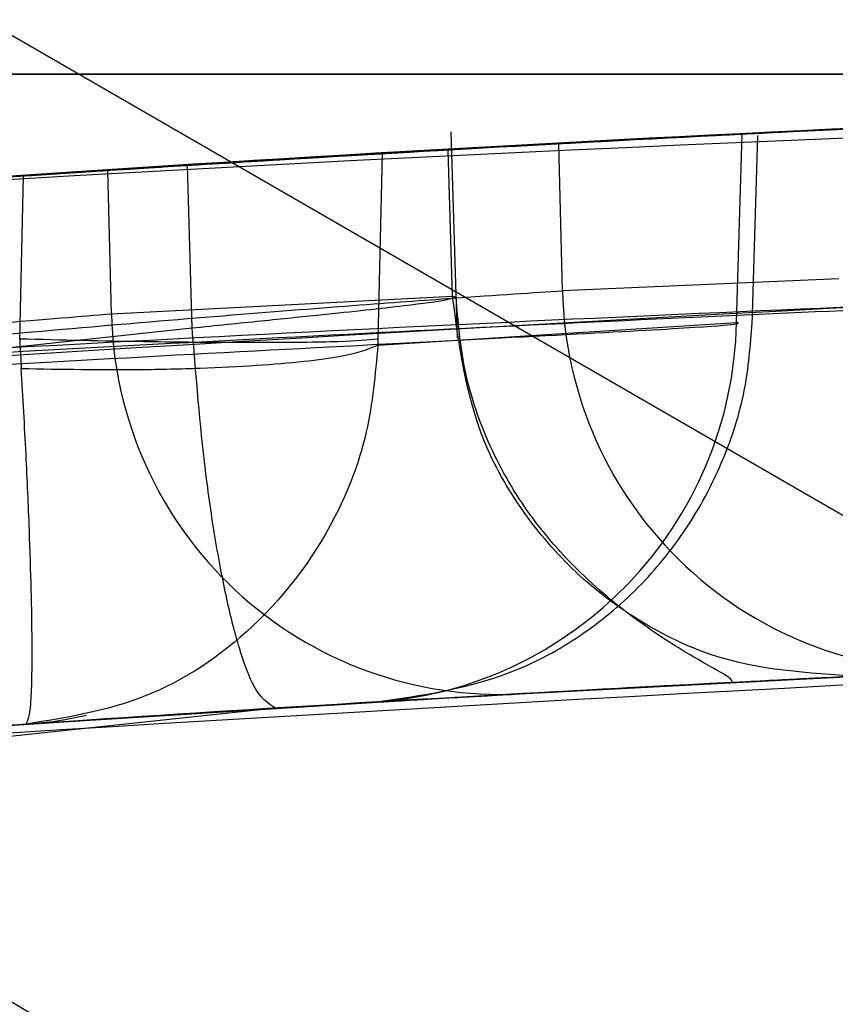
# Model space of a CAD drawing. Units: millimetres. Extents: x 21332 to 26898, y 36834 to 44204.
# Drawn here: x 22960 to 22960, y 41039 to 41040 of the extents above; entities that cross this region are included whole.
import ezdxf

# ---------------------------------------------------------------- set-up
doc = ezdxf.new("R2010")
doc.units = ezdxf.units.MM
doc.header["$LTSCALE"] = 200
doc.layers.add('OTWORY_MONTAŻOWE', color=1, linetype='Continuous')

msp = doc.modelspace()

# ---------------------------------------------------------------- linework, layer by layer
at = {"color": 7, "linetype": 'Continuous', "lineweight": 25}
for p, q in [((22961.14853705536, 41038.83240537054), (22959.14853705536, 41039.98710590893)), ((22960.12024126953, 41039.39743543277), (22960.11630509036, 41039.52917823343)), ((22960.12024126953, 41039.39743542991), (22960.11630509035, 41039.52917823057)), ((22960.29875763584, 41039.40736743837), (22960.30227661577, 41039.52784528284)), ((22960.30881455512, 41039.40557462715), (22960.31236173693, 41039.52701799958)), ((22960.30881455512, 41039.40557462429), (22960.31236173693, 41039.52701799673)), ((22960.18743700697, 41039.42761908136), (22960.18499389785, 41039.52168991192)), ((22960.07208844149, 41039.51532918963), (22960.06941213135, 41039.39669361807)), ((22960.11709385098, 41039.42424162395), (22960.11429980504, 41039.51775721235)), ((22959.95065582622, 41039.40363374347), (22959.94754305602, 41039.50781729986)), ((22959.84032840861, 41039.39669361847), (22959.84268343409, 41039.50108949554)), ((22959.89903549571, 41039.41284236459), (22959.8966609594, 41039.50459875687)), ((22960.36405693187, 41039.43526021454), (22960.18743701518, 41039.42761908248)), ((22959.89903549565, 41039.41284236449), (22960.11709385085, 41039.42424162447)), ((22960.11709385096, 41039.42424162733), (22960.11946013762, 41039.42357969624)), ((22960.11709385096, 41039.42424162448), (22960.11946013762, 41039.42357969338)), ((22960.06934491998, 41039.39291561543), (22960.29875764157, 41039.40736743736)), ((22959.95065582615, 41039.40363374635), (22957.26467486126, 41039.11694371336)), ((22959.95065582615, 41039.40363374349), (22957.26467486126, 41039.11694371051)), ((22960.06941214573, 41039.39669399399), (22960.06934497374, 41039.392915628)), ((22960.06941214573, 41039.39669399113), (22960.06934497374, 41039.39291562515)), ((22960.15998319008, 41039.16973994706), (22960.3762172583, 41039.18106046808)), ((22960.15998319008, 41039.16973994421), (22960.3762172583, 41039.18106046523)), ((22960.00409865511, 41039.16064520033), (22957.34057572511, 41038.87635224034)), ((22960.00409865511, 41039.16064519748), (22957.34057572511, 41038.87635223748)), ((22959.84458370363, 41039.15044758915), (22960.06562238211, 41039.16434767633)), ((22959.84458370362, 41039.15044758629), (22960.06562238211, 41039.16434767348))]:
    msp.add_line(p, q, dxfattribs=at)
for centre, radius in [((22961.14853705536, 41041.1418064473), 7.849999999998488), ((22961.14853705536, 41041.14180644731), 7.849999999998047), ((22961.14853705536, 41041.1418064473), 5.999999999998129), ((22961.14853705536, 41041.1418064473), 6.00000000000128), ((22961.14853705536, 41041.1418064473), 6.00000000000128), ((22961.14853705536, 41041.1418064473), 6.000000000001767), ((22961.14853705536, 41041.1418064473), 5.985355339056537), ((22961.14853705536, 41041.1418064473), 5.949999999999386), ((22961.14853705536, 41041.1418064473), 5.500000000002711), ((22961.14853705536, 41041.1418064473), 5.414202986894906), ((22961.14853705536, 41041.1418064473), 4.299999999995126), ((22961.14853705536, 41041.14180644731), 4.299999999998758), ((22961.14853705536, 41041.1418064473), 4.000000000002391), ((22961.14853705536, 41041.1418064473), 3.999999999995115), ((22961.14853705536, 41041.1418064473), 3.5), ((22961.14853705536, 41041.1418064473), 3.5), ((22961.14853705536, 41041.1418064473), 3.431798623113083), ((22961.14853705536, 41041.1418064473), 3), ((22961.14853705536, 41041.1418064473), 3), ((22961.14853705536, 41041.1418064473), 2.999999999997002), ((22961.14853705536, 41041.1418064473), 2.999999999997002), ((22961.14853705536, 41041.1418064473), 3.00000000000064), ((22961.14853705536, 41041.1418064473), 3.000000000004278), ((22961.14853705536, 41041.1418064473), 2.535404477012887), ((22961.14853705536, 41041.1418064473), 2.535404477012887)]:
    msp.add_circle(centre, radius, dxfattribs=at)
for centre, radius, start, end in [((22883.13965478766, 41070.07826861261), 98.00000000000625, 314.9999999999978, 352.0365526681509), ((22883.13965478766, 41070.07826861261), 99.00000000000246, 315.0000000000008, 352.0523710396756), ((22883.13965478766, 41070.07826861261), 100.000000000004, 314.9999999999993, 352.0674038477996), ((22883.13965478766, 41070.07826861261), 100.000000000004, 314.9999999999993, 352.0674038477996), ((22960.02481754998, 41039.19546717052), 0.7500000000023931, 357.2660444506932, 122.7339555495228), ((22960.02481754998, 41039.19546717052), 0.749999999998504, 357.2660444506668, 122.7339555495228), ((22961.81596388711, 41009.56605710448), 30.00000000000354, 91.67078581434417, 100.0224673297836), ((22961.81596388711, 41009.56605710448), 30.00000000000163, 92.89215778284573, 93.33243528498981), ((22961.81596388711, 41009.56605710448), 30.00000000000059, 92.77815453043874, 93.11645969885726), ((22961.81596388711, 41009.56605710448), 30.00000000000109, 93.25168425575453, 93.66810376105259), ((22961.81596388711, 41009.56605710448), 30.00000000000368, 93.57073188424847, 98.7216943162037), ((22961.81596388711, 41009.56605710448), 30.00000000000381, 93.77141089113547, 99.8978779661243), ((22960.43640126903, 41039.43323859353), 0.2490276789079767, 181.2930358003575, 272.4034758067101), ((22960.14762469574, 41039.4181147101), 0.2486451051070786, 181.2150080095365, 272.8484943733195), ((22960.05003148827, 41039.41264073671), 0.2487820761576103, 273.5930229535234, 358.7854418288633)]:
    msp.add_arc(centre, radius, start, end, dxfattribs=at)
for points, knots in [([(22935.86185714409, 41040.72337670086), (22935.54020714948, 41040.02190033002), (22934.89437212612, 41038.61341901198), (22933.91807443458, 41036.78892948836), (22933.00234356889, 41035.22699709504), (22932.17018823471, 41033.91253860044), (22931.30832165329, 41032.64555701137), (22930.42137141645, 41031.42852818468), (22929.4585402277, 41030.19222279519), (22928.42451059354, 41028.95428981819), (22927.33165534956, 41027.73824901714), (22926.25349216903, 41026.61686381772), (22925.22444073579, 41025.61373386932), (22924.26211175889, 41024.72976206698), (22923.37836555592, 41023.95943061113), (22922.56698748559, 41023.2864059172), (22921.83879522106, 41022.70726534324), (22921.2076391917, 41022.22400761472), (22920.68437788819, 41021.83649977926), (22920.28203681977, 41021.54599117953), (22920.01227924862, 41021.3550531587), (22919.88159923143, 41021.26304536757), (22919.89152270668, 41021.27058422115), (22920.04739815825, 41021.37998523601), (22920.34838565951, 41021.59333932509), (22920.78497762823, 41021.91011481793), (22921.35049995694, 41022.33157530663), (22922.04697745546, 41022.87002113205), (22922.85588179201, 41023.5216118875), (22923.75686798958, 41024.28377331463), (22924.73824573708, 41025.15980703926), (22925.80386250421, 41026.16944121983), (22926.90959541157, 41027.28896759275), (22928.02846280907, 41028.50312188177), (22929.14257777422, 41029.80262306463), (22930.26955964289, 41031.22151350333), (22931.36729529643, 41032.72137496983), (22932.41553072659, 41034.28391835512), (22933.40497585031, 41035.89119366406), (22934.34266291985, 41037.56977971282), (22935.16587830634, 41039.18662539117), (22935.648361797, 41040.25196976553), (22935.8618572684, 41040.72337698217), (23066.73485138211, 41329.69659727465), (23068.09269795641, 41329.10146431645), (22935.86185714409, 41040.72337670086)], [0, 0, 0, 0, 0.02918986154485386, 0.05860977842030363, 0.07882727961776415, 0.09904417408542596, 0.1194485841815434, 0.1398525792494451, 0.160407485554854, 0.1851439042027955, 0.2100629805030351, 0.2352609178233471, 0.2608369594528487, 0.2852868321465965, 0.3097373744281566, 0.3344275322984639, 0.3594978902469817, 0.3848751011631754, 0.410420827504863, 0.4364931937928354, 0.4627465208187893, 0.4887758147368142, 0.5149849231962702, 0.5417610091701428, 0.5687329892648634, 0.5948263364523071, 0.6211015847319157, 0.6479535903547627, 0.675007558435999, 0.7009294139549784, 0.727040397541806, 0.7537613349475595, 0.780701029998283, 0.8057380158773442, 0.8309630267934994, 0.8564808531159359, 0.8823983869714899, 0.9067477726148333, 0.9310984408150361, 0.9557601480187562, 0.9804241839644928, 1, 1, 1, 1.000000307552309, 1.000000307552309, 1.000000307552309, 1.000000307552309]), ([(22935.86185714409, 41040.72337670371), (22935.54020714948, 41040.02190033287), (22934.89437212612, 41038.61341901484), (22933.91807443233, 41036.788929487), (22933.00234356166, 41035.22699708574), (22932.170188223, 41033.91253858536), (22931.30832164054, 41032.64555699623), (22930.42137140877, 41031.42852817753), (22929.45854022434, 41030.19222279402), (22928.42451059354, 41028.95428982104), (22927.33165534956, 41027.73824902), (22926.25349216903, 41026.61686382058), (22925.22444073579, 41025.61373387217), (22924.26211175889, 41024.72976206983), (22923.37836555593, 41023.95943061398), (22922.56698748559, 41023.28640592006), (22921.83879522107, 41022.7072653461), (22921.2076391917, 41022.22400761758), (22920.68437788819, 41021.83649978212), (22920.28203681977, 41021.54599118239), (22920.01227924862, 41021.35505316155), (22919.88159923143, 41021.26304537043), (22919.89152270668, 41021.27058422401), (22920.04739815825, 41021.37998523887), (22920.34838565951, 41021.59333932794), (22920.78497762824, 41021.91011482078), (22921.35049995694, 41022.33157530949), (22922.04697745546, 41022.87002113491), (22922.85588179201, 41023.52161189036), (22923.75686798958, 41024.28377331748), (22924.73824573708, 41025.15980704212), (22925.80386250421, 41026.16944122269), (22926.90959541157, 41027.2889675956), (22928.02846280907, 41028.50312188462), (22929.14257777423, 41029.80262306748), (22930.26955964289, 41031.22151350618), (22931.36729529643, 41032.72137497268), (22932.41553072658, 41034.28391835798), (22933.40497585031, 41035.89119366691), (22934.34266291985, 41037.56977971568), (22935.16587830634, 41039.18662539402), (22935.648361797, 41040.25196976839), (22935.8618572684, 41040.72337698502), (23066.73485138211, 41329.69659727377), (23068.09269795559, 41329.10146431744), (22935.86185714409, 41040.72337670371)], [0, 0, 0, 0, 0.02918986154485343, 0.05860977842030275, 0.07882727979988971, 0.09904417444965141, 0.1194485844778409, 0.13985257947782, 0.1604074855548726, 0.1851439042028205, 0.2100629805030527, 0.2352609178233644, 0.2608369594528642, 0.2852868321466102, 0.309737374428165, 0.334427532298479, 0.3594978902469965, 0.3848751011631898, 0.4104208275048769, 0.436493193792849, 0.4627465208188025, 0.488775814736827, 0.5149849231962825, 0.5417610091701548, 0.568732989264875, 0.5948263364523183, 0.6211015847319264, 0.6479535903547732, 0.6750075584360091, 0.7009294139549859, 0.7270403975418144, 0.753761334947566, 0.7807010299982906, 0.8057380158773501, 0.8309630267935064, 0.8564808531159426, 0.8823983869714978, 0.9067477726148224, 0.9310984408150105, 0.9557601480187435, 0.9804241839644933, 1, 1, 1, 1.000000307552309, 1.000000307552309, 1.000000307552309, 1.000000307552309]), ([(22935.01565629011, 41043.25113574534), (22934.7161369238, 41042.51479825517), (22934.11706984487, 41041.04205358837), (22933.08064306513, 41038.91566286927), (22931.96223863402, 41036.87782979888), (22930.76922875642, 41034.94961619346), (22929.52474928299, 41033.14390936682), (22928.2561789324, 41031.48004835124), (22926.99380415398, 41029.97089889513), (22925.7665356641, 41028.62370835508), (22924.60379606413, 41027.44284322674), (22923.53529185671, 41026.43093995521), (22922.58482591474, 41025.58425129161), (22921.77550795851, 41024.90042169396), (22921.12596630344, 41024.37418340283), (22920.65223477485, 41024.00354793703), (22920.36380939329, 41023.78243082511), (22920.26923918006, 41023.71094489851), (22920.3693130681, 41023.7862998358), (22920.66272698759, 41024.0116506383), (22921.14240375613, 41024.38754857954), (22921.79701112908, 41024.91812585387), (22922.61056321929, 41025.60655126128), (22923.56587136574, 41026.45893954446), (22924.63833038283, 41027.4765561209), (22925.80332452559, 41028.66258744107), (22927.03204496962, 41030.01460433333), (22928.29257683779, 41031.52592879294), (22929.55349760635, 41033.18396039271), (22930.79314082425, 41034.98615317616), (22931.98350951839, 41036.91420647493), (22933.09593951282, 41038.94611279151), (22934.12325227213, 41041.05677566893), (22934.71749182816, 41042.51796985423), (22935.01565636311, 41043.25113593233), (23050.53702375654, 41327.31023062771), (23050.55904516532, 41327.30264806307), (22935.01565629011, 41043.25113574534)], [0, 0, 0, 0, 0.03110720942811674, 0.06221736282109934, 0.09326513980149281, 0.1241621364071017, 0.1552094991050876, 0.1864288987466465, 0.2174400344891306, 0.2485803797843076, 0.2800310025096448, 0.3112896593123605, 0.3425886044454125, 0.3742181080700333, 0.4057283753757406, 0.4371622679288894, 0.4688423103076402, 0.5005239802437011, 0.5319986269919966, 0.5635881897100625, 0.5953075394758833, 0.6267347371543546, 0.6581624313066202, 0.689751653706556, 0.7210229446953798, 0.7522120945365474, 0.7835851921051366, 0.814604755968315, 0.8454002456966873, 0.8763260379736523, 0.9074569051575748, 0.9382722449265912, 0.9690275963646764, 1, 1, 1, 1.00000020073483, 1.00000020073483, 1.00000020073483, 1.00000020073483]), ([(22935.01565629011, 41043.25113574248), (22934.7161369238, 41042.51479825232), (22934.11706984487, 41041.04205358552), (22933.08064306513, 41038.91566286641), (22931.96223863402, 41036.87782979603), (22930.76922875642, 41034.9496161906), (22929.52474928298, 41033.14390936396), (22928.25617893241, 41031.48004834838), (22926.99380415398, 41029.97089889228), (22925.7665356641, 41028.62370835223), (22924.60379606413, 41027.44284322388), (22923.53529185671, 41026.43093995236), (22922.58482591474, 41025.58425128875), (22921.77550795851, 41024.90042169111), (22921.12596630344, 41024.37418339997), (22920.65223477485, 41024.00354793418), (22920.36380939329, 41023.78243082226), (22920.26923918006, 41023.71094489565), (22920.3693130681, 41023.78629983294), (22920.66272698759, 41024.01165063544), (22921.14240375613, 41024.38754857668), (22921.79701112908, 41024.91812585101), (22922.61056321929, 41025.60655125842), (22923.56587136574, 41026.4589395416), (22924.63833038283, 41027.47655611804), (22925.80332452559, 41028.66258743821), (22927.03204496962, 41030.01460433048), (22928.29257683779, 41031.52592879008), (22929.55349760635, 41033.18396038986), (22930.79314082425, 41034.98615317331), (22931.98350951839, 41036.91420647207), (22933.09593951282, 41038.94611278865), (22934.12325227213, 41041.05677566607), (22934.71749182816, 41042.51796985138), (22935.01565636311, 41043.25113592948), (23050.53702375654, 41327.31023062299), (23050.55904516532, 41327.30264805649), (22935.01565629011, 41043.25113574248)], [0, 0, 0, 0, 0.03110720942811853, 0.06221736282109964, 0.09326513980149544, 0.1241621364071031, 0.1552094991050876, 0.1864288987466463, 0.2174400344891303, 0.248580379784311, 0.2800310025096454, 0.3112896593123611, 0.3425886044454134, 0.3742181080700326, 0.4057283753757415, 0.4371622679288925, 0.4688423103076404, 0.5005239802437019, 0.5319986269919974, 0.5635881897100632, 0.595307539475886, 0.626734737154353, 0.6581624313066202, 0.6897516537065566, 0.7210229446953819, 0.7522120945365485, 0.7835851921051367, 0.8146047559683137, 0.8454002456966897, 0.8763260379736515, 0.9074569051575744, 0.9382722449265901, 0.9690275963646754, 1, 1, 1, 1.000000200741608, 1.000000200741608, 1.000000200741608, 1.000000200741608]), ([(22979.11560929922, 41039.56605710734), (22979.70072888617, 41039.56605710734), (22980.86867881973, 41039.56605710734), (22982.55240255502, 41039.56605710734), (22984.1562897121, 41039.56605710734), (22985.65685640432, 41039.56605710734), (22987.03443951749, 41039.56605710734), (22988.27028453433, 41039.56605710734), (22989.34718702672, 41039.56605710734), (22990.24907180339, 41039.56605710734), (22990.96390270971, 41039.56605710734), (22991.4819410555, 41039.56605710734), (22991.79494039331, 41039.56605710734), (22991.89909148575, 41039.56605710734), (22991.79329476497, 41039.56605710734), (22991.47804879745, 41039.56605710734), (22990.95845651195, 41039.56605710734), (22990.24209648078, 41039.56605710734), (22989.33804246153, 41039.56605710734), (22988.25988053478, 41039.56605710734), (22987.02283279199, 41039.56605710734), (22985.6432369765, 41039.56605710734), (22984.14190061514, 41039.56605710734), (22982.53886272788, 41039.56605710734), (22980.85850417311, 41039.56605710734), (22979.69627233423, 41039.56605710734), (22979.11560967111, 41039.56605710734), (22811.73756370613, 41039.56605710734), (22811.74314200788, 41039.56605710976), (22979.11560929922, 41039.56605710734)], [0, 0, 0, 0, 0.04195095619386742, 0.08373778214234501, 0.125294411467976, 0.1670299975701625, 0.2086964667243247, 0.2502199280838043, 0.2919785617468558, 0.3336473199754252, 0.3751523016333535, 0.4169209000494839, 0.4585927273880491, 0.5000938681284498, 0.5418593484135963, 0.5835350343622401, 0.6250469930031434, 0.6667962694397874, 0.7084766159350514, 0.7500140789185177, 0.791734022661048, 0.8334198471328516, 0.8749975738705953, 0.9166749618433716, 0.9583699766762102, 1, 1, 1, 1.000000371892384, 1.000000371892384, 1.000000371892384, 1.000000371892384]), ([(22979.11560929922, 41039.56605710448), (22979.70072888617, 41039.56605710448), (22980.86867881973, 41039.56605710448), (22982.55240255502, 41039.56605710448), (22984.1562897121, 41039.56605710448), (22985.65685640432, 41039.56605710448), (22987.03443951749, 41039.56605710448), (22988.27028453433, 41039.56605710448), (22989.34718702672, 41039.56605710448), (22990.24907180339, 41039.56605710448), (22990.96390270971, 41039.56605710448), (22991.4819410555, 41039.56605710448), (22991.79494039331, 41039.56605710448), (22991.89909148575, 41039.56605710448), (22991.79329476497, 41039.56605710448), (22991.47804879745, 41039.56605710448), (22990.95845651195, 41039.56605710448), (22990.24209648078, 41039.56605710448), (22989.33804246153, 41039.56605710448), (22988.25988053478, 41039.56605710448), (22987.02283279199, 41039.56605710448), (22985.6432369765, 41039.56605710448), (22984.14190061513, 41039.56605710448), (22982.53886272788, 41039.56605710448), (22980.85850417311, 41039.56605710448), (22979.69627233423, 41039.56605710448), (22979.11560967111, 41039.56605710448), (22811.73756370613, 41039.56605710448), (22811.74314200768, 41039.56605710448), (22979.11560929922, 41039.56605710448)], [0, 0, 0, 0, 0.0419509561938669, 0.08373778214234422, 0.1252944114679749, 0.1670299975701618, 0.2086964667243238, 0.2502199280838051, 0.2919785617468542, 0.333647319975426, 0.3751523016333541, 0.4169209000494842, 0.4585927273880503, 0.5000938681284507, 0.5418593484135973, 0.5835350343622409, 0.625046993003145, 0.6667962694397876, 0.7084766159350487, 0.7500140789185158, 0.7917340226610496, 0.833419847132849, 0.8749975738705963, 0.9166749618433669, 0.9583699766762052, 1, 1, 1, 1.000000371892384, 1.000000371892384, 1.000000371892384, 1.000000371892384]), ([(22946.58995629638, 41035.41501632908), (22947.13841293875, 41035.72473734006), (22948.25861939992, 41036.35733333922), (22950.04612788461, 41037.18343955885), (22951.95403863789, 41037.92484460185), (22953.59144708607, 41038.43105540997), (22954.92093410434, 41038.76861749088), (22955.92087653634, 41038.98742472737), (22956.98256927973, 41039.18099701265), (22958.10574071807, 41039.34346105679), (22959.289672078, 41039.46717104109), (22960.53321146729, 41039.55004776101), (22961.38217506795, 41039.56064322132), (22961.81596388173, 41039.56605710734)], [0, 0, 0, 0, 0.1179720214629203, 0.2409543626108494, 0.3689509120722875, 0.5019650876366556, 0.5626018010552334, 0.6267419886559389, 0.6943858252660743, 0.7655334490922164, 0.8401849680509194, 0.9183404646805541, 1, 1, 1, 1]), ([(22961.81596388173, 41039.56605710734), (22961.06269865718, 41039.54977397145), (22959.61383219803, 41039.51845420696), (22957.53751741649, 41039.28026576738), (22955.65104947572, 41038.94519177105), (22954.07202240614, 41038.56199031085), (22952.74678994337, 41038.17080052981), (22951.62156368493, 41037.78901324819), (22950.5357179856, 41037.37244193097), (22949.48969132761, 41036.92465599203), (22948.48435558848, 41036.44807479784), (22947.51811486667, 41035.94900674441), (22946.8968648095, 41035.59158767112), (22946.58995629638, 41035.41501632908)], [0, 0, 0, 0, 0.1417719991312649, 0.2726910624491423, 0.392756962002579, 0.5019697999138776, 0.577943117600436, 0.6523066397818641, 0.7250609700320113, 0.7962067540017892, 0.8657446832706349, 0.9336754996495221, 1, 1, 1, 1]), ([(22946.58995629638, 41035.41501632622), (22947.13841293874, 41035.7247373372), (22948.25861939992, 41036.35733333636), (22950.04612788461, 41037.18343955599), (22951.95403863789, 41037.924844599), (22953.59144708607, 41038.43105540711), (22954.92093410434, 41038.76861748802), (22955.92087653634, 41038.98742472452), (22956.98256927973, 41039.18099700979), (22958.10574071807, 41039.34346105393), (22959.289672078, 41039.46717103824), (22960.53321146729, 41039.55004775815), (22961.38217506795, 41039.56064321847), (22961.81596388173, 41039.56605710448)], [0, 0, 0, 0, 0.1179720214629207, 0.2409543626108492, 0.3689509120722868, 0.5019650876366554, 0.5626018010552326, 0.6267419886559386, 0.6943858252660735, 0.765533449092216, 0.8401849680509195, 0.9183404646805539, 1, 1, 1, 1]), ([(22961.81596388172, 41039.56605710448), (22961.06269865718, 41039.5497739686), (22959.61383219803, 41039.51845420411), (22957.53751741649, 41039.28026576452), (22955.65104947572, 41038.94519176819), (22954.07202240614, 41038.56199030799), (22952.74678994337, 41038.17080052695), (22951.62156368493, 41037.78901324533), (22950.5357179856, 41037.37244192811), (22949.48969132761, 41036.92465598917), (22948.48435558848, 41036.44807479498), (22947.51811486667, 41035.94900674155), (22946.8968648095, 41035.59158766826), (22946.58995629638, 41035.41501632622)], [0, 0, 0, 0, 0.1417719991312647, 0.2726910624491425, 0.3927569620025784, 0.5019697999138769, 0.5779431176004353, 0.6523066397818632, 0.7250609700320116, 0.7962067540017889, 0.8657446832706356, 0.9336754996495227, 1, 1, 1, 1]), ([(22959.48371352638, 41039.47526318598), (22959.60732446345, 41039.48445449323), (22959.85456240151, 41039.50283830219), (22960.22708176907, 41039.5246048797), (22960.55486294443, 41039.54005695033), (22960.79480608756, 41039.54879532364), (22960.85230829346, 41039.55058918599), (22960.87954036753, 41039.55143872892)], [0, 0, 0, 0, 0.1893867980071726, 0.3787982078425359, 0.592630171239429, 0.8070765255075258, 1, 1, 1, 1]), ([(22959.48371352638, 41039.47526318313), (22959.60732446345, 41039.48445449037), (22959.85456240151, 41039.50283829933), (22960.22708176907, 41039.52460487685), (22960.55486294443, 41039.54005694748), (22960.79480608756, 41039.54879532079), (22960.85230829346, 41039.55058918313), (22960.87954036753, 41039.55143872606)], [0, 0, 0, 0, 0.1893867980071726, 0.3787982078425359, 0.592630171239429, 0.8070765255075258, 1, 1, 1, 1]), ([(22958.26729556087, 41039.35543362163), (22958.34306512355, 41039.36434917743), (22958.49458688017, 41039.38217824531), (22958.86067118775, 41039.42104634354), (22959.28256627692, 41039.45997958472), (22959.72204591071, 41039.4939324055), (22960.12790935161, 41039.51928786097), (22960.45126902792, 41039.53540718104), (22960.62997615945, 41039.54264956395), (22960.67394335943, 41039.54431267904), (22960.68882172377, 41039.54487547203)], [0, 0, 0, 0, 0.1330872604586061, 0.2661440132003828, 0.3993381880571693, 0.5341075180894128, 0.6660302553073905, 0.8002352443671609, 0.9324002251930082, 1, 1, 1, 1]), ([(22958.26729556087, 41039.35543361877), (22958.34306512355, 41039.36434917458), (22958.49458688017, 41039.38217824245), (22958.86067118776, 41039.42104634069), (22959.28256627692, 41039.45997958186), (22959.72204591071, 41039.49393240265), (22960.12790935161, 41039.51928785811), (22960.45126902792, 41039.53540717818), (22960.62997615945, 41039.5426495611), (22960.67394335943, 41039.54431267618), (22960.68882172377, 41039.54487546918)], [0, 0, 0, 0, 0.1330872604586049, 0.2661440132003804, 0.3993381880571749, 0.5341075180894171, 0.6660302553073935, 0.8002352443671626, 0.9324002251930088, 1, 1, 1, 1]), ([(22960.30227661808, 41039.52784528331), (22960.30656958415, 41039.52807020487), (22960.31515567915, 41039.52852005655), (22960.18699814472, 41039.52193045094), (22960.00717370871, 41039.5116340463), (22959.76812967409, 41039.4967609083), (22959.47018400865, 41039.47472580652), (22959.29300925501, 41039.45975692534), (22959.25284303987, 41039.45636342096)], [0, 0, 0, 0, 0.2174807631457141, 0.4349697769381241, 0.5002300553220633, 0.7181853840042275, 0.9361115155422675, 0.9999999999999999, 0.9999999999999999, 0.9999999999999999, 0.9999999999999999]), ([(22960.30227661808, 41039.52784528045), (22960.30656958415, 41039.52807020202), (22960.31515567915, 41039.52852005369), (22960.18699814472, 41039.52193044809), (22960.00717370871, 41039.51163404344), (22959.76812967409, 41039.49676090544), (22959.47018400865, 41039.47472580366), (22959.29300925501, 41039.45975692249), (22959.25284303987, 41039.45636341811)], [0, 0, 0, 0, 0.2174807631457141, 0.4349697769381241, 0.5002300553220633, 0.7181853840042275, 0.9361115155422675, 0.9999999999999999, 0.9999999999999999, 0.9999999999999999, 0.9999999999999999]), ([(22960.18499389439, 41039.52168991459), (22960.18411243128, 41039.52164190323), (22960.18234950746, 41039.52154588066), (22960.17945532392, 41039.52138789345), (22960.17620092869, 41039.52120992944), (22960.17327458154, 41039.52104961653), (22960.16922985706, 41039.52082754284), (22960.1656844317, 41039.52063244939), (22960.15894732852, 41039.52026075673), (22960.13595397449, 41039.51898672964), (22960.07236441387, 41039.51540482061), (22959.93966820364, 41039.50747384698), (22959.75929597196, 41039.49568089499), (22959.6174820427, 41039.48548742398), (22959.5426747722, 41039.47980105357), (22959.53319510615, 41039.47908046996)], [0, 0, 0, 0, 0.02107506439220874, 0.04215007141891479, 0.05268641875392157, 0.07376134511916621, 0.08429768293513652, 0.1053725371528984, 0.1159088666481957, 0.1580755068334103, 0.3281033794044614, 0.5405614781201229, 0.751837495674837, 0.9685525531158755, 0.9999999999999999, 0.9999999999999999, 0.9999999999999999, 0.9999999999999999]), ([(22960.18499389439, 41039.52168991173), (22960.18411243127, 41039.52164190038), (22960.18234950746, 41039.5215458778), (22960.17945532392, 41039.52138789059), (22960.17620092869, 41039.52120992658), (22960.17327458154, 41039.52104961367), (22960.16922985706, 41039.52082753999), (22960.1656844317, 41039.52063244653), (22960.15894732851, 41039.52026075387), (22960.13595397449, 41039.51898672678), (22960.07236441387, 41039.51540481776), (22959.93966820364, 41039.50747384413), (22959.75929597196, 41039.49568089213), (22959.6174820427, 41039.48548742112), (22959.5426747722, 41039.47980105071), (22959.53319510615, 41039.4790804671)], [0, 0, 0, 0, 0.02107506439220874, 0.04215007141891479, 0.05268641875392157, 0.07376134511916621, 0.08429768293513652, 0.1053725371528984, 0.1159088666481957, 0.1580755068334103, 0.3281033794044614, 0.5405614781201229, 0.751837495674837, 0.9685525531158755, 0.9999999999999999, 0.9999999999999999, 0.9999999999999999, 0.9999999999999999]), ([(22959.84268347916, 41039.50108950137), (22959.8653153676, 41039.50256646329), (22959.91058168502, 41039.50552055294), (22959.96162475569, 41039.50870153269), (22960.0058666207, 41039.51140831875), (22960.04284488668, 41039.51362004529), (22960.06559380896, 41039.51495082493), (22960.07069058013, 41039.51524775517), (22960.07208843784, 41039.51532919227)], [0, 0, 0, 0, 0.2119529637527551, 0.4239297203108966, 0.5002089727837508, 0.7103828199903555, 0.9205686122201481, 1, 1, 1, 1]), ([(22959.84268347915, 41039.50108949851), (22959.8653153676, 41039.50256646044), (22959.91058168502, 41039.50552055009), (22959.96162475569, 41039.50870152983), (22960.0058666207, 41039.5114083159), (22960.04284488668, 41039.51362004243), (22960.06559380896, 41039.51495082207), (22960.07069058013, 41039.51524775232), (22960.07208843784, 41039.51532918942)], [0, 0, 0, 0, 0.2119529637527551, 0.4239297203108966, 0.5002089727837508, 0.7103828199903555, 0.9205686122201481, 1, 1, 1, 1]), ([(22960.1142997954, 41039.51775721466), (22960.11538903079, 41039.5178190159), (22960.11886721897, 41039.51801636199), (22960.10882155764, 41039.51744784752), (22960.07588160992, 41039.51555988747), (22960.02478207072, 41039.51255550757), (22959.97834714964, 41039.50973525481), (22959.95193215567, 41039.50809058078), (22959.94754305598, 41039.50781730271)], [0, 0, 0, 0, 0.09791778544198193, 0.3126748236375083, 0.5274283680448675, 0.742263824167669, 0.9571747103509991, 1, 1, 1, 1]), ([(22960.1142997954, 41039.5177572118), (22960.11538903079, 41039.51781901305), (22960.11886721897, 41039.51801635913), (22960.10882155764, 41039.51744784466), (22960.07588160992, 41039.51555988462), (22960.02478207072, 41039.51255550472), (22959.97834714964, 41039.50973525196), (22959.95193215567, 41039.50809057792), (22959.94754305598, 41039.50781729986)], [0, 0, 0, 0, 0.09791778544198193, 0.3126748236375083, 0.5274283680448675, 0.742263824167669, 0.9571747103509991, 1, 1, 1, 1]), ([(22959.89666096564, 41039.50459876013), (22959.88102283035, 41039.50359617848), (22959.84965828362, 41039.50158535571), (22959.72998826415, 41039.49356208424), (22959.57079314849, 41039.48209623155), (22959.38380542893, 41039.4675150284), (22959.1931880634, 41039.45138156423), (22959.01835988971, 41039.43547198041), (22958.87935101923, 41039.42205381833), (22958.79592174946, 41039.41367131093), (22958.77583985388, 41039.4116209484), (22958.7855950649, 41039.41261215378), (22958.78798741751, 41039.41285523544)], [0, 0, 0, 0, 0.1061352410809274, 0.2128696080949671, 0.3208064064648433, 0.4263719992956609, 0.5367823374215914, 0.6421724460470455, 0.7520880630857438, 0.8591050825415315, 0.965447151987012, 1, 1, 1, 1]), ([(22959.89666096564, 41039.50459875727), (22959.88102283035, 41039.50359617563), (22959.84965828362, 41039.50158535285), (22959.72998826415, 41039.49356208138), (22959.57079314849, 41039.48209622869), (22959.38380542893, 41039.46751502554), (22959.1931880634, 41039.45138156138), (22959.01835988971, 41039.43547197756), (22958.87935101923, 41039.42205381547), (22958.79592174946, 41039.41367130807), (22958.77583985388, 41039.41162094554), (22958.7855950649, 41039.41261215093), (22958.78798741751, 41039.41285523259)], [0, 0, 0, 0, 0.1061352410809274, 0.2128696080949671, 0.3208064064648433, 0.4263719992956609, 0.5367823374215914, 0.6421724460470455, 0.7520880630857438, 0.8591050825415315, 0.965447151987012, 1, 1, 1, 1]), ([(22960.93804471508, 41039.44547575471), (22960.21014481895, 41039.40966596001), (22958.75588374314, 41039.33812206936), (22957.31706672101, 41039.10860904492), (22956.59841939769, 41038.99397395363)], [0, 0, 0, 0, 0.5005290372059624, 1, 1, 1, 1]), ([(22960.93804471507, 41039.44547575186), (22960.21014481895, 41039.40966595715), (22958.75588374314, 41039.3381220665), (22957.31706672101, 41039.10860904206), (22956.59841939769, 41038.99397395078)], [0, 0, 0, 0, 0.5005290372059596, 1, 1, 1, 1]), ([(22960.87654050811, 41039.43593082334), (22960.83697488178, 41039.4346882173), (22960.75798666381, 41039.43220749741), (22960.41957146806, 41039.41970088324), (22959.97526899315, 41039.39964925002), (22959.64784915184, 41039.38050198174), (22959.48406292611, 41039.37092388534)], [0, 0, 0, 0, 0.2505876625851522, 0.5002694193949991, 0.7500182476847491, 0.9999999999999999, 0.9999999999999999, 0.9999999999999999, 0.9999999999999999]), ([(22960.87654050811, 41039.43593082048), (22960.83697488178, 41039.43468821445), (22960.75798666381, 41039.43220749455), (22960.41957146806, 41039.41970088039), (22959.97526899315, 41039.39964924716), (22959.64784915184, 41039.38050197889), (22959.48406292611, 41039.37092388248)], [0, 0, 0, 0, 0.2505876625851702, 0.500269419394992, 0.7500182476847218, 1, 1, 1, 1]), ([(22960.68579146412, 41039.42778103633), (22960.65252892742, 41039.42653563897), (22960.58611866951, 41039.42404914308), (22960.33605749761, 41039.41382968979), (22960.00402347671, 41039.3977539807), (22959.61186156953, 41039.37600643245), (22959.20121633219, 41039.34924442985), (22958.81435166772, 41039.32063522437), (22958.47988467722, 41039.29314366821), (22958.33943345455, 41039.28064458517), (22958.26920387311, 41039.27439469034)], [0, 0, 0, 0, 0.1254761481267175, 0.2505191782109013, 0.3753455715308314, 0.5005368344995252, 0.6253400055517021, 0.7502390172355271, 0.8751124486828799, 1, 1, 1, 1]), ([(22960.68579146412, 41039.42778103348), (22960.65252892742, 41039.42653563611), (22960.58611866951, 41039.42404914023), (22960.33605749761, 41039.41382968694), (22960.00402347671, 41039.39775397785), (22959.61186156953, 41039.37600642959), (22959.20121633218, 41039.34924442699), (22958.81435166772, 41039.32063522151), (22958.47988467722, 41039.29314366536), (22958.33943345455, 41039.28064458232), (22958.26920387311, 41039.27439468748)], [0, 0, 0, 0, 0.1254761481267198, 0.2505191782109059, 0.3753455715308175, 0.5005368344994595, 0.6253400055517764, 0.750239017235517, 0.8751124486829337, 1, 1, 1, 1]), ([(22959.53282910411, 41039.36975241933), (22959.6099681503, 41039.37789230479), (22959.76360906204, 41039.39410483897), (22959.97364653638, 41039.41230772152), (22960.12984866877, 41039.42394484828), (22960.16822926518, 41039.42639359668), (22960.18743701511, 41039.42761908434)], [0, 0, 0, 0, 0.2514280359083751, 0.5007792367083953, 0.7501626217953643, 0.9999999999999999, 0.9999999999999999, 0.9999999999999999, 0.9999999999999999]), ([(22959.53282910411, 41039.36975241648), (22959.6099681503, 41039.37789230193), (22959.76360906204, 41039.39410483611), (22959.97364653638, 41039.41230771867), (22960.12984866877, 41039.42394484542), (22960.16822926518, 41039.42639359383), (22960.18743701511, 41039.42761908148)], [0, 0, 0, 0, 0.2514280359083955, 0.5007792367085052, 0.7501626217953504, 1, 1, 1, 1]), ([(22960.37621622861, 41039.18108077227), (22960.34461261847, 41039.18297516747), (22960.29596025467, 41039.1858915053), (22960.23634123553, 41039.21502499582), (22960.19489565934, 41039.24618396207), (22960.16107110305, 41039.28565860436), (22960.12787475732, 41039.34362319555), (22960.1213392002, 41039.39249528789), (22960.11709383198, 41039.42424162933)], [0, 0, 0, 0, 0.2391528719051632, 0.3681652974376143, 0.499999999638067, 0.6318347018976164, 0.7608471275993176, 0.9999999999999999, 0.9999999999999999, 0.9999999999999999, 0.9999999999999999]), ([(22960.37621622861, 41039.18108076941), (22960.34461261847, 41039.18297516461), (22960.29596025467, 41039.18589150245), (22960.23634123553, 41039.21502499296), (22960.19489565934, 41039.24618395921), (22960.16107110305, 41039.2856586015), (22960.12787475732, 41039.34362319269), (22960.1213392002, 41039.39249528503), (22960.11709383197, 41039.42424162648)], [0, 0, 0, 0, 0.2391528719046561, 0.3681652974371561, 0.4999999996376452, 0.631834701897668, 0.7608471275991947, 1, 1, 1, 1]), ([(22960.11946026018, 41039.42357559434), (22960.11810505799, 41039.42297883954), (22960.11508839045, 41039.42165046885), (22960.08704376504, 41039.41784611643), (22960.04314139646, 41039.41312755766), (22959.99447178774, 41039.40816776329), (22959.96558586604, 41039.40517601585), (22959.95065608305, 41039.40362972141)], [0, 0, 0, 0, 0.1865004291055979, 0.4151482332641458, 0.6857518966898289, 0.8375798411615354, 1, 1, 1, 1]), ([(22960.11946026018, 41039.42357559149), (22960.11810505799, 41039.42297883668), (22960.11508839044, 41039.42165046599), (22960.08704376504, 41039.41784611357), (22960.04314139646, 41039.41312755481), (22959.99447178774, 41039.40816776043), (22959.96558586604, 41039.40517601299), (22959.95065608305, 41039.40362971855)], [0, 0, 0, 0, 0.1865004291056339, 0.4151482332642259, 0.6857518966895433, 0.8375798411615566, 1, 1, 1, 1]), ([(22960.29529013734, 41039.17703566835), (22960.29594937854, 41039.17776361744), (22960.29721146155, 41039.17915723816), (22960.27437319984, 41039.19121013945), (22960.23965133704, 41039.21261867369), (22960.20020231684, 41039.24413751384), (22960.1646176458, 41039.28428383251), (22960.13879737132, 41039.32984014241), (22960.12325933801, 41039.37672485072), (22960.12066015791, 41039.40827572733), (22960.11939792503, 41039.42359769503)], [0, 0, 0, 0, 0.1705592553616868, 0.3265268272249387, 0.4657556810090856, 0.5897612468122597, 0.702053226406772, 0.8066582059267492, 0.9061079423623911, 1, 1, 1, 1]), ([(22960.29529014108, 41039.17703566569), (22960.29594938162, 41039.17776361475), (22960.29721146334, 41039.1791572354), (22960.2743732005, 41039.19121013665), (22960.23965133714, 41039.2126186709), (22960.20020231677, 41039.24413751106), (22960.16461764577, 41039.28428382969), (22960.13879737132, 41039.32984013955), (22960.12325933802, 41039.37672484786), (22960.12066015791, 41039.40827572447), (22960.11939792503, 41039.42359769218)], [0, 0, 0, 0, 0.1705592539519921, 0.3265268248672429, 0.4657556782556961, 0.5897612441978632, 0.7020532243262679, 0.8066582045571112, 0.9061079417038014, 1, 1, 1, 1]), ([(22958.78452953211, 41039.27923662533), (22958.7811301964, 41039.27868830585), (22958.77431223579, 41039.2775885555), (22958.7976110017, 41039.28121612046), (22958.87522916346, 41039.2936189675), (22959.04347999147, 41039.31838978142), (22959.25397006438, 41039.34671923186), (22959.47865249721, 41039.3731877078), (22959.68276107815, 41039.39409851567), (22959.83854664436, 41039.40804275555), (22959.87886041246, 41039.4112415334), (22959.89903549511, 41039.41284236634)], [0, 0, 0, 0, 0.06272393082862938, 0.1258037823125601, 0.250639285908798, 0.3758728606806221, 0.5010843775233078, 0.6258024983137467, 0.7508096921227863, 0.8752923555268706, 1, 1, 1, 1]), ([(22958.78452953211, 41039.27923662248), (22958.7811301964, 41039.278688303), (22958.77431223579, 41039.27758855265), (22958.7976110017, 41039.2812161176), (22958.87522916345, 41039.29361896464), (22959.04347999147, 41039.31838977856), (22959.25397006438, 41039.34671922901), (22959.4786524972, 41039.37318770494), (22959.68276107815, 41039.39409851281), (22959.83854664436, 41039.40804275269), (22959.87886041245, 41039.41124153055), (22959.89903549511, 41039.41284236348)], [0, 0, 0, 0, 0.06272393082860198, 0.1258037823125372, 0.2506392859088109, 0.3758728606806425, 0.5010843775233035, 0.6258024983138729, 0.7508096921228061, 0.8752923555268031, 1, 1, 1, 1]), ([(22959.2496147469, 41039.34583782637), (22959.40950325806, 41039.35568631711), (22959.7215638462, 41039.3749079972), (22960.07934199586, 41039.39399638543), (22960.30526225695, 41039.40550576778), (22960.3009469309, 41039.40674084728), (22960.29875763581, 41039.40736744037)], [0, 0, 0, 0, 0.2559329853985857, 0.4995143013442714, 0.7460885082433685, 1, 1, 1, 1]), ([(22959.2496147469, 41039.34583782352), (22959.40950325806, 41039.35568631426), (22959.7215638462, 41039.37490799434), (22960.07934199586, 41039.39399638257), (22960.30526225695, 41039.40550576492), (22960.3009469309, 41039.40674084442), (22960.29875763581, 41039.40736743751)], [0, 0, 0, 0, 0.2559329853985832, 0.4995143013442472, 0.7460885082433418, 0.9999999999999999, 0.9999999999999999, 0.9999999999999999, 0.9999999999999999]), ([(22960.06562239852, 41039.16434767731), (22960.09714684917, 41039.16866620439), (22960.14312866022, 41039.17496524189), (22960.19967689284, 41039.20591822609), (22960.23788093954, 41039.23763208239), (22960.26911605147, 41039.27667211257), (22960.29142195735, 41039.31953018002), (22960.30528633759, 41039.36347815846), (22960.30763069747, 41039.39267182131), (22960.30878891291, 41039.40709475666)], [0, 0, 0, 0, 0.3014407006253436, 0.4396837710820824, 0.5620437004029385, 0.6751324844641688, 0.7850336557587904, 0.893797304528536, 0.9999999999999999, 0.9999999999999999, 0.9999999999999999, 0.9999999999999999]), ([(22960.06562239852, 41039.16434767445), (22960.09714684917, 41039.16866620154), (22960.14312866022, 41039.17496523904), (22960.19967689284, 41039.20591822324), (22960.23788093953, 41039.23763207954), (22960.26911605147, 41039.27667210972), (22960.29142195735, 41039.31953017717), (22960.30528633759, 41039.3634781556), (22960.30763069747, 41039.39267181845), (22960.30878891291, 41039.4070947538)], [0, 0, 0, 0, 0.3014407006281651, 0.4396837710837916, 0.5620437004037933, 0.6751324844643299, 0.7850336557583981, 0.8937973045279628, 1, 1, 1, 1]), ([(22960.00409910091, 41039.16064522763), (22959.99911237433, 41039.16361895618), (22959.99144550858, 41039.16819092885), (22959.98070612853, 41039.19814000383), (22959.9726556681, 41039.2293096993), (22959.96529582805, 41039.26820603221), (22959.95695620325, 41039.32500348739), (22959.95313905016, 41039.37264591453), (22959.95065627567, 41039.40363377386)], [0, 0, 0, 0, 0.2396876084856382, 0.3685088184114291, 0.4999999999038601, 0.6314911814114235, 0.760312391382145, 1, 1, 1, 1]), ([(22960.00409910091, 41039.16064522477), (22959.99911237433, 41039.16361895333), (22959.99144550857, 41039.16819092599), (22959.98070612853, 41039.19814000098), (22959.97265566809, 41039.22930969645), (22959.96529582805, 41039.26820602936), (22959.95695620325, 41039.32500348453), (22959.95313905016, 41039.37264591167), (22959.95065627567, 41039.40363377101)], [0, 0, 0, 0, 0.2396876084861497, 0.3685088184119317, 0.4999999999038003, 0.6314911814117328, 0.7603123913821895, 1, 1, 1, 1]), ([(22959.84032920704, 41039.39669563169), (22959.84048901466, 41039.39354834241), (22959.84080782771, 41039.38726956276), (22959.84117890225, 41039.38101342375), (22959.84136397266, 41039.37789322522)], [0, 0, 0, 0, 0.5012581194930187, 1, 1, 1, 1]), ([(22959.84032920704, 41039.39669562883), (22959.84048901466, 41039.39354833955), (22959.84080782771, 41039.3872695599), (22959.84117890225, 41039.3810134209), (22959.84136397266, 41039.37789322236)], [0, 0, 0, 0, 0.5012581194925947, 1, 1, 1, 1]), ([(22959.84136399478, 41039.37789322461), (22959.86693784639, 41039.37745143937), (22959.90630886492, 41039.37677130972), (22959.95652910887, 41039.37804556503), (22959.99240934838, 41039.37980264692), (22960.02269420653, 41039.38240555928), (22960.05416351523, 41039.38651429533), (22960.06336296935, 41039.39039502853), (22960.06933856017, 41039.39291579481)], [0, 0, 0, 0, 0.2391917526934799, 0.3682363951046561, 0.5000004931447208, 0.6317644833050063, 0.7608092017238636, 1, 1, 1, 1]), ([(22959.84136399478, 41039.37789322175), (22959.86693784639, 41039.37745143651), (22959.90630886491, 41039.37677130686), (22959.95652910887, 41039.37804556217), (22959.99240934838, 41039.37980264406), (22960.02269420653, 41039.38240555643), (22960.05416351523, 41039.38651429247), (22960.06336296935, 41039.39039502568), (22960.06933856017, 41039.39291579196)], [0, 0, 0, 0, 0.2391917526933965, 0.3682363951041695, 0.500000493144531, 0.631764483304793, 0.7608092017238879, 1, 1, 1, 1]), ([(22960.0693449571, 41039.39291562133), (22960.06771594332, 41039.37425202202), (22960.06454536298, 41039.33792670571), (22960.04106722365, 41039.27383421758), (22959.99479855711, 41039.21137139102), (22959.9230470526, 41039.16313019628), (22959.87032089653, 41039.15460767681), (22959.84458375811, 41039.15044759234)], [0, 0, 0, 0, 0.1505483117047353, 0.2930150261793497, 0.5490221685139892, 0.77986487662266, 1, 1, 1, 1]), ([(22960.0693449571, 41039.39291561847), (22960.06771594332, 41039.37425201916), (22960.06454536298, 41039.33792670285), (22960.04106722365, 41039.27383421472), (22959.99479855711, 41039.21137138817), (22959.9230470526, 41039.16313019342), (22959.87032089653, 41039.15460767395), (22959.84458375811, 41039.15044758948)], [0, 0, 0, 0, 0.1505483117049167, 0.2930150261793329, 0.549022168514197, 0.7798648766224541, 0.9999999999999999, 0.9999999999999999, 0.9999999999999999, 0.9999999999999999]), ([(22959.84458375811, 41039.15044759234), (22959.84566855828, 41039.1529686765), (22959.84789091425, 41039.1581334493), (22959.8486377392, 41039.20169535134), (22959.84720638411, 41039.26103268396), (22959.84449522824, 41039.32341618455), (22959.84242614317, 41039.35940384092), (22959.84136314411, 41039.37789261433)], [0, 0, 0, 0, 0.2201579860086474, 0.4510226186751569, 0.7070375503611952, 0.8494896056950179, 1, 1, 1, 1]), ([(22959.84458375811, 41039.15044758948), (22959.84566855828, 41039.15296867364), (22959.84789091425, 41039.15813344644), (22959.8486377392, 41039.20169534849), (22959.84720638411, 41039.2610326811), (22959.84449522824, 41039.32341618169), (22959.84242614317, 41039.35940383807), (22959.84136314411, 41039.37789261148)], [0, 0, 0, 0, 0.2201579860080917, 0.4510226186751563, 0.707037550361222, 0.8494896056949658, 0.9999999999999999, 0.9999999999999999, 0.9999999999999999, 0.9999999999999999]), ([(22960.85850929728, 41039.20059258172), (22960.15304331807, 41039.1650060299), (22958.74357447065, 41039.09390673148), (22957.34872102245, 41038.87316426013), (22956.65201826803, 41038.76290759625)], [0, 0, 0, 0, 0.5005190292023453, 1, 1, 1, 1]), ([(22960.85850929728, 41039.20059257886), (22960.15304331807, 41039.16500602705), (22958.74357447064, 41039.09390672863), (22957.34872102245, 41038.87316425728), (22956.65201826803, 41038.76290759339)], [0, 0, 0, 0, 0.5005190292023698, 1, 1, 1, 1]), ([(22960.63860408811, 41039.19267223433), (22960.60729092752, 41039.19144198199), (22960.54486151188, 41039.18898921343), (22960.27694341823, 41039.17660367497), (22959.92461115937, 41039.15671095993), (22959.66501615891, 41039.13770832794), (22959.53524352711, 41039.12820883234)], [0, 0, 0, 0, 0.2515381054991203, 0.5014944719951727, 0.7507949913597123, 1, 1, 1, 1]), ([(22960.63860408811, 41039.19267223148), (22960.60729092752, 41039.19144197913), (22960.54486151188, 41039.18898921058), (22960.27694341823, 41039.17660367212), (22959.92461115937, 41039.15671095708), (22959.66501615891, 41039.13770832508), (22959.53524352711, 41039.12820882948)], [0, 0, 0, 0, 0.2515381054991471, 0.501494471995199, 0.750794991359669, 1, 1, 1, 1]), ([(22958.52172272811, 41039.03248673834), (22958.57768439085, 41039.03868060713), (22958.68948850245, 41039.05105515004), (22958.95618516051, 41039.07831016082), (22959.26503182566, 41039.10670492612), (22959.59298923559, 41039.13323001986), (22959.90561883363, 41039.15486332401), (22960.1715394682, 41039.17074786654), (22960.37016861351, 41039.1809194641), (22960.42353768173, 41039.18336379612), (22960.45032324511, 41039.18459058934)], [0, 0, 0, 0, 0.125145253045105, 0.2500239119642357, 0.3746851391689088, 0.4991629336149356, 0.6239061669233874, 0.7487785106602386, 0.8739136853852576, 1, 1, 1, 1]), ([(22958.52172272811, 41039.03248673548), (22958.57768439085, 41039.03868060427), (22958.68948850245, 41039.05105514719), (22958.95618516051, 41039.07831015797), (22959.26503182566, 41039.10670492327), (22959.59298923559, 41039.13323001701), (22959.90561883363, 41039.15486332116), (22960.1715394682, 41039.17074786369), (22960.37016861351, 41039.18091946125), (22960.42353768173, 41039.18336379327), (22960.45032324511, 41039.18459058648)], [0, 0, 0, 0, 0.1251452530450688, 0.2500239119642501, 0.3746851391689221, 0.4991629336148631, 0.6239061669234278, 0.7487785106602407, 0.8739136853852586, 1, 1, 1, 1]), ([(22959.52023589311, 41039.12704716134), (22959.62947632476, 41039.13512912729), (22959.84757011893, 41039.15126442257), (22960.14422584359, 41039.16927391908), (22960.36689674878, 41039.18079132072), (22960.42016353171, 41039.18321565518), (22960.44684457811, 41039.18442999134)], [0, 0, 0, 0, 0.249891182330833, 0.4988969309806089, 0.7490001554541627, 1, 1, 1, 1]), ([(22959.52023589311, 41039.12704715848), (22959.62947632476, 41039.13512912444), (22959.84757011893, 41039.15126441971), (22960.14422584358, 41039.16927391622), (22960.36689674878, 41039.18079131787), (22960.42016353171, 41039.18321565233), (22960.44684457811, 41039.18442998848)], [0, 0, 0, 0, 0.249891182330839, 0.4988969309805932, 0.7490001554540818, 1, 1, 1, 1]), ([(22960.37621627111, 41039.18108077434), (22960.37830173923, 41039.18119317009), (22960.38245800707, 41039.18141717104), (22960.30405776036, 41039.17753207974), (22960.17379198883, 41039.17070624916), (22960.06063854136, 41039.16399742723), (22960.00409865511, 41039.16064520033)], [0, 0, 0, 0, 0.2516662889526574, 0.5015624528014893, 0.7509434943931579, 1, 1, 1, 1]), ([(22960.37621627111, 41039.18108077148), (22960.37830173923, 41039.18119316723), (22960.38245800707, 41039.18141716818), (22960.30405776036, 41039.17753207688), (22960.17379198883, 41039.1707062463), (22960.06063854136, 41039.16399742437), (22960.00409865511, 41039.16064519748)], [0, 0, 0, 0, 0.2516662889526106, 0.5015624528013961, 0.7509434943932871, 1, 1, 1, 1]), ([(22958.56495811311, 41039.03728818834), (22958.56099132929, 41039.03688604521), (22958.55306988715, 41039.03608298821), (22958.69624418302, 41039.05166376802), (22958.93357418487, 41039.07604729434), (22959.23633909424, 41039.10424834034), (22959.55870905766, 41039.13043003767), (22959.85053315888, 41039.15127043139), (22960.07433432072, 41039.16501627308), (22960.13139310927, 41039.16818780146), (22960.15998113011, 41039.16977682434)], [0, 0, 0, 0, 0.1258167766451013, 0.2512489614650896, 0.3762230054594666, 0.5008233559365046, 0.6251471197941272, 0.749673560605363, 0.8745795757501469, 1, 1, 1, 1]), ([(22958.56495811311, 41039.03728818548), (22958.56099132929, 41039.03688604236), (22958.55306988715, 41039.03608298536), (22958.69624418302, 41039.05166376517), (22958.93357418487, 41039.07604729148), (22959.23633909424, 41039.10424833749), (22959.55870905766, 41039.13043003481), (22959.85053315888, 41039.15127042853), (22960.07433432072, 41039.16501627022), (22960.13139310927, 41039.16818779861), (22960.15998113011, 41039.16977682148)], [0, 0, 0, 0, 0.1258167766450833, 0.2512489614650585, 0.3762230054595038, 0.5008233559364411, 0.6251471197942369, 0.7496735606054528, 0.874579575750143, 1, 1, 1, 1]), ([(22959.23296931611, 41039.10333252433), (22959.35684203412, 41039.11367036027), (22959.6048279376, 41039.13436610041), (22959.89170584336, 41039.15379703865), (22960.07136050264, 41039.16473756768), (22960.06753822368, 41039.16447785311), (22960.06562238211, 41039.16434767633)], [0, 0, 0, 0, 0.2490004288896091, 0.4984842289335927, 0.7486251596436128, 1, 1, 1, 1]), ([(22959.23296931611, 41039.10333252148), (22959.35684203412, 41039.11367035741), (22959.6048279376, 41039.13436609755), (22959.89170584336, 41039.1537970358), (22960.07136050264, 41039.16473756482), (22960.06753822368, 41039.16447785026), (22960.06562238211, 41039.16434767348)], [0, 0, 0, 0, 0.249000428889597, 0.498484228933617, 0.7486251596436249, 1, 1, 1, 1]), ([(22959.84458375811, 41039.15044759234), (22959.85014525581, 41039.15090717209), (22959.86220461231, 41039.15190370871), (22959.87564476362, 41039.15465010286), (22959.88288662644, 41039.15612992323)], [0, 0, 0, 0, 0.4611769868731992, 0.9999999999999999, 0.9999999999999999, 0.9999999999999999, 0.9999999999999999]), ([(22959.84458375811, 41039.15044758948), (22959.85014525581, 41039.15090716923), (22959.86220461231, 41039.15190370585), (22959.87564476362, 41039.1546501), (22959.88288662644, 41039.15612992037)], [0, 0, 0, 0, 0.4611769868695935, 1, 1, 1, 1]), ([(22956.79078138769, 41038.78711180556), (22957.29736554985, 41038.86747043372), (22958.31053783291, 41039.02818831801), (22959.33323410212, 41039.1096943771), (22959.84458423469, 41039.15044756589)], [0, 0, 0, 0, 0.4999980463668717, 1, 1, 1, 1]), ([(22956.79078138769, 41038.7871118027), (22957.29736554985, 41038.86747043086), (22958.31053783291, 41039.02818831515), (22959.33323410211, 41039.10969437425), (22959.84458423469, 41039.15044756304)], [0, 0, 0, 0, 0.4999980463668416, 1, 1, 1, 1])]:
    msp.add_open_spline(points, degree=3, knots=knots, dxfattribs=at)
for points in [[(22960.06941212455, 41039.3966936213), (22960.06292770627, 41039.39605864778), (22960.04995886969, 41039.39478870075), (22959.99408682803, 41039.39424278519), (22959.92074407003, 41039.39478870076), (22959.86713362905, 41039.39605864779), (22959.84032840856, 41039.39669362131)], [(22960.06941212455, 41039.39669361844), (22960.06292770627, 41039.39605864492), (22960.04995886969, 41039.3947886979), (22959.99408682802, 41039.39424278233), (22959.92074407003, 41039.3947886979), (22959.86713362905, 41039.39605864494), (22959.84032840856, 41039.39669361846)]]:
    msp.add_open_spline(points, degree=3, dxfattribs=at)
at = {"layer": 'OTWORY_MONTAŻOWE'}
msp.add_circle((22893.53372921513, 41059.25913960448), 200.0000000000067, dxfattribs=at)

doc.saveas('drawing.dxf')
